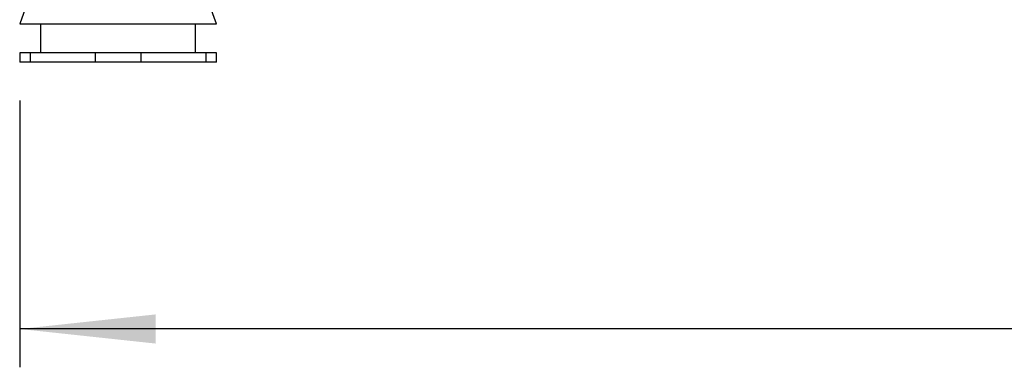
# Model space of a CAD drawing. Units: millimetres. Extents: x 4 to 416, y 4 to 293.
# Drawn here: x 221 to 247, y 56 to 65 of the extents above; entities that cross this region are included whole.
import ezdxf

# ---------------------------------------------------------------- set-up
doc = ezdxf.new("R2010")
doc.units = ezdxf.units.MM
doc.layers.add('SETHIGH', color=7, linetype='Continuous')
doc.styles.add('SLDTEXTSTYLE0', font='TXT', dxfattribs={"width": 0.75})
doc.dimstyles.new('SLDDIMSTYLE0', dxfattribs={"dimtxt": 3.5, "dimasz": 3.556, "dimexe": 0, "dimexo": 0.0625, "dimgap": 0.875, "dimtad": 1, "dimdec": 0, "dimlfac": 21, "dimrnd": 1e-09, "dimzin": 12, "dimdsep": 46, "dimtxsty": 'SLDTEXTSTYLE0', "dimsah": 1, "dimcen": 0.09, "dimadec": 0, "dimazin": 3, "dimtfac": 1, "dimtdec": 0, "dimtofl": 0, "dimtmove": 0, "dimatfit": 3, "dimfxl": 0, "dimfrac": 2, "dimtolj": 1, "dimtzin": 12, "dimarcsym": 0})

# ---------------------------------------------------------------- blocks, each defined once
blk = doc.blocks.new('_D_5')
at = {"layer": 'SETHIGH'}
for p, q in [((221.267, 63.109), (221.267, 56.142)), ((298.314, 63.109), (298.314, 56.142)), ((298.314, 57.142), (221.267, 57.142))]:
    blk.add_line(p, q, dxfattribs=at)
for points in [[(221.267, 57.142), (224.823, 56.761), (224.823, 57.523)], [(298.314, 57.142), (294.758, 57.523), (294.758, 56.761)]]:
    blk.add_solid(points, dxfattribs=at)
at = {"layer": 'SETHIGH', "insert": (252.779, 61.654), "char_height": 3.5, "attachment_point": 1, "style": 'SLDTEXTSTYLE0'}
blk.add_mtext('1618', dxfattribs=at)

msp = doc.modelspace()

# ---------------------------------------------------------------- linework, layer by layer
at = {"color": 7, "linetype": 'Continuous', "lineweight": 25}
for p, q in [((221.769, 66.49), (221.267, 65.109)), ((226.409, 65.109), (225.907, 66.49)), ((221.267, 65.109), (226.409, 65.109)), ((221.814, 65.109), (221.814, 64.347)), ((225.862, 64.347), (225.862, 65.109)), ((221.267, 64.347), (221.267, 64.109)), ((221.543, 64.347), (221.267, 64.347)), ((221.543, 64.347), (221.543, 64.109)), ((223.243, 64.347), (221.543, 64.347)), ((223.243, 64.347), (223.243, 64.109)), ((224.433, 64.347), (223.243, 64.347)), ((224.433, 64.347), (224.433, 64.109)), ((226.133, 64.347), (224.433, 64.347)), ((226.133, 64.347), (226.133, 64.109)), ((226.409, 64.347), (226.133, 64.347)), ((226.409, 64.109), (226.409, 64.347)), ((221.543, 64.109), (221.267, 64.109)), ((223.243, 64.109), (221.543, 64.109)), ((224.433, 64.109), (223.243, 64.109)), ((226.133, 64.109), (224.433, 64.109)), ((226.409, 64.109), (226.133, 64.109))]:
    msp.add_line(p, q, dxfattribs=at)

# ---------------------------------------------------------------- dimensions: what is measured, and where the dimension line sits
at = {"layer": 'SETHIGH'}
dim = msp.add_linear_dim(base=(221.267, 57.142), p1=(298.314, 64.109), p2=(221.267, 64.109), dimstyle='SLDDIMSTYLE0', dxfattribs=at)
dim.commit()
dim.dimension.update_dxf_attribs({"geometry": '_D_5', "text_midpoint": (257.952, 57.142), "dimtype": 160})

doc.saveas('drawing.dxf')
